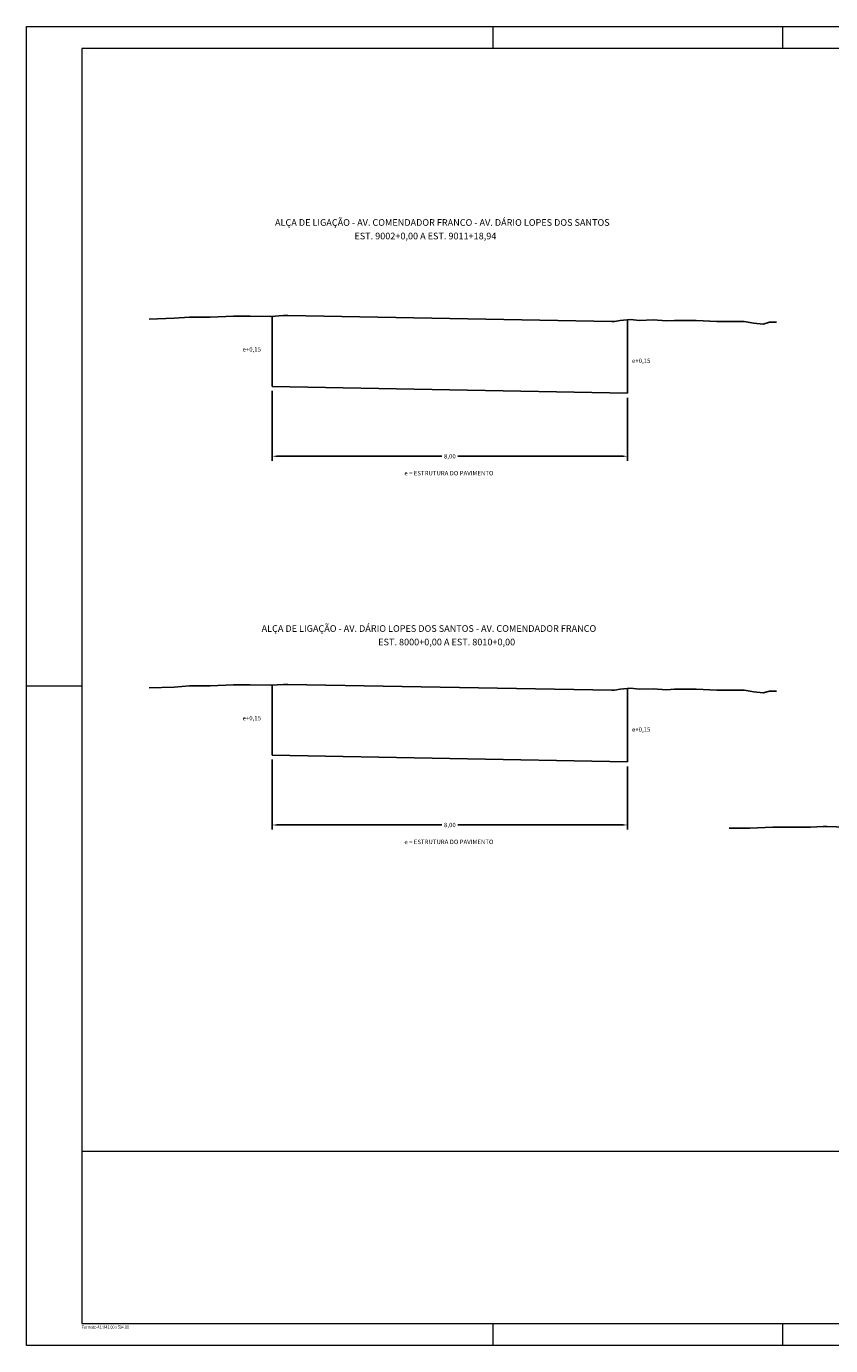
# Model space of a CAD drawing. Units: metres. Extents: x 17070 to 57505, y -5435 to 10823.
# Drawn here: x 53300 to 55111, y -3321 to -351 of the extents above; entities that cross this region are included whole.
import ezdxf
from ezdxf.enums import TextEntityAlignment as Align

# ---------------------------------------------------------------- set-up
doc = ezdxf.new("R2010")
doc.units = ezdxf.units.M
doc.header["$LTSCALE"] = 2.5
doc.layers.get('0').update_dxf_attribs({"linetype": 'CONTINUOUS'})
doc.layers.get('DEFPOINTS').update_dxf_attribs({"linetype": 'CONTINUOUS'})
for name, color, linetype in [('COTAS', 2, 'CONTINUOUS'), ('TERRENO', 1, 'CONTINUOUS'), ('TXT-3', 3, 'CONTINUOUS'), ('TXT-4', 4, 'CONTINUOUS')]:
    doc.layers.add(name, color=color, linetype=linetype)
doc.layers.add('FORMATO', color=7, linetype='CONTINUOUS', lineweight=15)
doc.styles.add('ROMANS', font='ARIAL.TTF')
doc.styles.add('RS-80', font='ARIAL.TTF', dxfattribs={"height": 10})
doc.dimstyles.new('RS-80$0', dxfattribs={"dimtxt": 0.001, "dimasz": 10, "dimexe": 10, "dimexo": 10, "dimgap": 5, "dimtad": 0, "dimzin": 1, "dimdsep": 46, "dimtxsty": 'RS-80', "dimcen": 0, "dimclrd": 2, "dimclre": 2, "dimclrt": 3, "dimaunit": 1, "dimadec": 0, "dimazin": 0, "dimtfac": 1, "dimtofl": 0, "dimtmove": 2, "dimatfit": 3, "dimldrblk": 'CLOSED', "dimfxl": 0, "dimtolj": 1, "dimtzin": 1, "dimarcsym": 0})

# ---------------------------------------------------------------- blocks, each defined once
blk = doc.blocks.new('*D9')
at = {"layer": 'COTAS', "color": 2, "lineweight": -2, "transparency": 16777216}
for p, q in [((53853.3, -1171.4), (53853.3, -1328.8)), ((54653.3, -1186.9), (54653.3, -1328.8)), ((53863.3, -1318.8), (54235.3, -1318.8)), ((54643.3, -1318.8), (54271.3, -1318.8))]:
    blk.add_line(p, q, dxfattribs=at)
at = {"layer": 'COTAS', "color": 2, "transparency": 16777216}
for points in [[(53863.3, -1317.1), (53863.3, -1320.4), (53853.3, -1318.8)], [(54643.3, -1317.1), (54643.3, -1320.4), (54653.3, -1318.8)]]:
    blk.add_solid(points, dxfattribs=at)
at = {"layer": 'DEFPOINTS', "color": 0, "transparency": 16777216}
for p in [(53853.3, -1161.4), (54653.3, -1176.9), (54653.3, -1318.8)]:
    blk.add_point(p, dxfattribs=at)
at = {"layer": 'COTAS', "color": 3, "transparency": 16777216, "insert": (54253.3, -1318.8), "char_height": 10, "attachment_point": 5, "style": 'RS-80'}
blk.add_mtext('\\A1;8,00', dxfattribs=at)
blk = doc.blocks.new('_Closed')
at = {"color": 0, "linetype": 'ByBlock', "lineweight": -2}
for p, q in [((-1, 0.17), (0, 0)), ((-1, 0.17), (-1, -0.17)), ((0, 0), (-1, -0.17)), ((0, 0), (-1, 0))]:
    blk.add_line(p, q, dxfattribs=at)
blk = doc.blocks.new('*D6')
at = {"layer": 'COTAS', "color": 2, "lineweight": -2, "transparency": 16777216}
for p, q in [((53853.3, -2001.6), (53853.3, -2158.9)), ((54653.3, -2017.1), (54653.3, -2158.9)), ((53863.3, -2148.9), (54235.3, -2148.9)), ((54643.3, -2148.9), (54271.3, -2148.9))]:
    blk.add_line(p, q, dxfattribs=at)
at = {"layer": 'COTAS', "color": 2, "transparency": 16777216}
for points in [[(53863.3, -2147.3), (53863.3, -2150.6), (53853.3, -2148.9)], [(54643.3, -2147.3), (54643.3, -2150.6), (54653.3, -2148.9)]]:
    blk.add_solid(points, dxfattribs=at)
at = {"layer": 'DEFPOINTS', "color": 0, "transparency": 16777216}
for p in [(53853.3, -1991.6), (54653.3, -2007.1), (54653.3, -2148.9)]:
    blk.add_point(p, dxfattribs=at)
at = {"layer": 'COTAS', "color": 3, "transparency": 16777216, "insert": (54253.3, -2148.9), "char_height": 10, "attachment_point": 5, "style": 'RS-80'}
blk.add_mtext('\\A1;8,00', dxfattribs=at)

msp = doc.modelspace()

# ---------------------------------------------------------------- linework, layer by layer
at = {"layer": 'COTAS', "color": 3}
for points in [[(53853.287, -1003.748), (53853.287, -1161.414)], [(54653.287, -1011.58), (54653.287, -1176.921)], [(53853.287, -1161.414), (54653.287, -1176.921)], [(53853.287, -1833.919), (53853.287, -1991.585)], [(54653.287, -1841.751), (54653.287, -2007.092)], [(53853.287, -1991.585), (54653.287, -2007.092)]]:
    msp.add_lwpolyline(points, dxfattribs=at)
at = {"layer": 'FORMATO'}
for p, q in [((54349.723, -351.008), (54349.723, -401.008)), ((55002.223, -351.008), (55002.223, -401.008)), ((53299.723, -1836.008), (53424.723, -1836.008)), ((54349.723, -3271.008), (54349.723, -3321.008)), ((55002.223, -3271.008), (55002.223, -3321.008))]:
    msp.add_line(p, q, dxfattribs=at)
at = {"layer": 'FORMATO', "color": 2, "ltscale": 4}
msp.add_line((53424.723, -2883.508), (55654.723, -2883.508), dxfattribs=at)
at = {"layer": 'FORMATO'}
msp.add_lwpolyline([(53299.723, -351.008), (57504.723, -351.008), (57504.723, -3321.008), (53299.723, -3321.008)], close=True, dxfattribs=at)
at = {"layer": 'FORMATO', "color": 6}
msp.add_lwpolyline([(57454.723, -3271.008), (57454.723, -401.008), (53424.723, -401.008), (53424.723, -3271.008)], close=True, dxfattribs=at)
at = {"layer": 'TERRENO', "ltscale": 0.3}
for p, q in [((53576.47, -1010.212), (53632.414, -1008.209)), ((53632.414, -1008.209), (53666.998, -1005.825)), ((53666.998, -1005.825), (53713.509, -1005.825)), ((53713.509, -1005.825), (53765.982, -1003.441)), ((53765.982, -1003.441), (53803.27, -1003.441)), ((54618.287, -1015.205), (54624.003, -1015.205)), ((54624.003, -1015.205), (54636.733, -1013.084)), ((54636.733, -1013.084), (54660.073, -1010.964)), ((54660.073, -1010.964), (54680.229, -1013.084)), ((54680.229, -1013.084), (54710.995, -1012.024)), ((54710.995, -1012.024), (54740.699, -1014.144)), ((54740.699, -1014.144), (54759.055, -1012.806)), ((54759.055, -1012.806), (54808.06, -1012.806)), ((54808.06, -1012.806), (54854.734, -1015.128)), ((54854.734, -1015.128), (54891.326, -1015.128)), ((54891.326, -1015.128), (54915.72, -1015.128)), ((54915.72, -1015.128), (54938.081, -1019.191)), ((54938.081, -1019.191), (54958.41, -1021.223)), ((54958.41, -1021.223), (54972.64, -1017.159)), ((54972.64, -1017.159), (54988.903, -1017.159)), ((53576.47, -1840.383), (53632.414, -1838.38)), ((53632.414, -1838.38), (53666.998, -1835.996)), ((53666.998, -1835.996), (53713.509, -1835.996)), ((53713.509, -1835.996), (53765.982, -1833.612)), ((53765.982, -1833.612), (53803.27, -1833.612)), ((54636.733, -1843.255), (54660.073, -1841.134)), ((54660.073, -1841.134), (54680.229, -1843.255)), ((54618.287, -1845.375), (54624.003, -1845.375)), ((54624.003, -1845.375), (54636.733, -1843.255)), ((54680.229, -1843.255), (54710.995, -1842.195)), ((54710.995, -1842.195), (54740.699, -1844.315)), ((54740.699, -1844.315), (54759.055, -1842.977)), ((54759.055, -1842.977), (54808.06, -1842.977)), ((54808.06, -1842.977), (54854.734, -1845.298)), ((54854.734, -1845.298), (54891.326, -1845.298)), ((54891.326, -1845.298), (54915.72, -1845.298)), ((54915.72, -1845.298), (54938.081, -1849.362)), ((54938.081, -1849.362), (54958.41, -1851.393)), ((54958.41, -1851.393), (54972.64, -1847.33)), ((54972.64, -1847.33), (54988.903, -1847.33)), ((54881.825, -2155.992), (54928.335, -2155.992)), ((54928.335, -2155.992), (54980.809, -2153.608)), ((54980.809, -2153.608), (55018.096, -2153.608))]:
    msp.add_line(p, q, dxfattribs=at)
for points in [[(53803.27, -1003.441), (53850.502, -1003.923), (53878.792, -1002.14), (53888.287, -1002.14)], [(54618.287, -1015.205), (53888.287, -1002.14)], [(53803.27, -1833.612), (53850.502, -1834.094), (53878.792, -1832.311), (53888.287, -1832.311)], [(53888.287, -1832.311), (54618.287, -1845.375)], [(55018.096, -2153.608), (55065.328, -2154.09), (55093.619, -2152.307), (55103.113, -2152.307)], [(55103.113, -2152.307), (56018.113, -2184.94)]]:
    msp.add_lwpolyline(points, dxfattribs=at)

# ---------------------------------------------------------------- texts
at = {"layer": 'FORMATO', "color": 7, "style": 'ROMANS', "width": 0.8}
msp.add_text('Formato A1: 841.00 x 594.00', height=7.5, dxfattribs=at).set_placement((53424.723, -3279.443), align=Align.MIDDLE_LEFT)
at = {"layer": 'TXT-3', "style": 'RS-80'}
for s, p in [('e+0,15', (53786.432, -1083.272)), ('e+0,15', (54663.278, -1108.777)), ('e = ESTRUTURA DO PAVIMENTO', (54150.775, -1361.808)), ('e+0,15', (53786.432, -1913.443)), ('e+0,15', (54663.278, -1938.948)), ('e = ESTRUTURA DO PAVIMENTO', (54150.775, -2191.978))]:
    msp.add_text(s, height=10, dxfattribs=at).set_placement(p)
at = {"layer": 'TXT-4', "color": 4, "style": 'ROMANS'}
for s, p in [('ALÇA DE LIGAÇÃO - AV. COMENDADOR FRANCO - AV. DÁRIO LOPES DOS SANTOS', (53859.568, -800.01)), ('EST. 9002+0,00 A EST. 9011+18,94', (54038.357, -830.48)), ('ALÇA DE LIGAÇÃO - AV. DÁRIO LOPES DOS SANTOS - AV. COMENDADOR FRANCO  ', (53829.398, -1714.103)), ('EST. 8000+0,00 A EST. 8010+0,00', (54091.994, -1744.573))]:
    msp.add_text(s, height=15, dxfattribs=at).set_placement(p)

# ---------------------------------------------------------------- dimensions: what is measured, and where the dimension line sits
at = {"layer": 'COTAS', "color": 2}
for base, p1, p2, picture, middle in [((54653.287, -1318.751), (53853.287, -1161.414), (54653.287, -1176.921), '*D9', (54253.287, -1318.751)), ((54653.287, -2148.922), (53853.287, -1991.585), (54653.287, -2007.092), '*D6', (54253.287, -2148.922))]:
    dim = msp.add_linear_dim(base=base, p1=p1, p2=p2, text='8,00', dimstyle='RS-80$0', dxfattribs=at)
    dim.commit()
    dim.dimension.update_dxf_attribs({"geometry": picture, "text_midpoint": middle})

doc.saveas('drawing.dxf')
